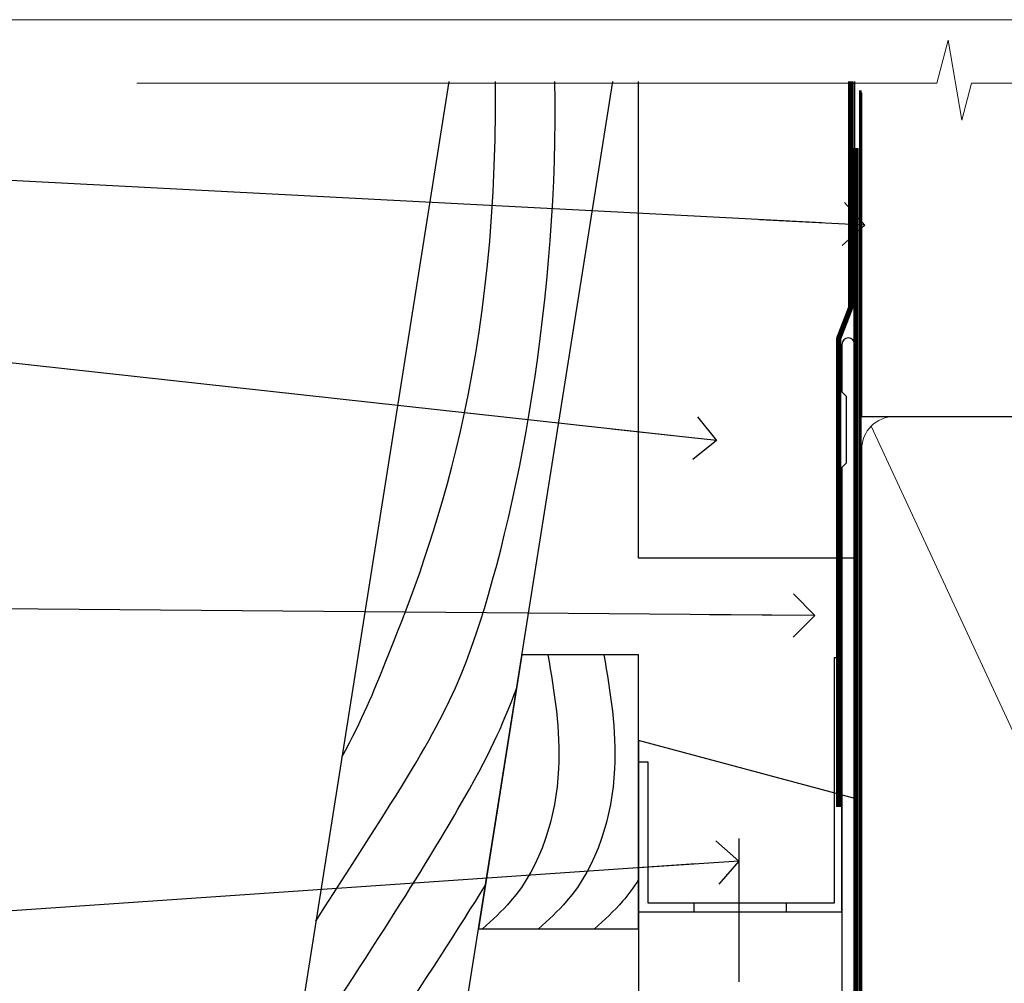
# Model space of a CAD drawing. Units: millimetres. Extents: x 1394 to 9766, y 811 to 2193.
# Drawn here: x 4515 to 4606, y 1653 to 1742 of the extents above; entities that cross this region are included whole.
import ezdxf
from ezdxf import colors
from ezdxf.entities.mleader import LeaderData, LeaderLine
from ezdxf.math import Vec2, Vec3

# ---------------------------------------------------------------- set-up
doc = ezdxf.new("R2010")
doc.units = ezdxf.units.MM
doc.linetypes.add('CENTER', pattern=[2, 1.25, -0.25, 0.25, -0.25])
doc.linetypes.add('Dashed', pattern=[564.4444465637206, 282.2222232818604, -282.2222232818602])
doc.layers.add('Aluminium Systems Ltd Joinery Detail', color=7, linetype='Continuous')
doc.layers.add('Aluminium Systems Ltd Notes', color=7, linetype='Continuous')
doc.layers.add('No Print', color=7, linetype='Continuous', plot=False)
doc.styles.get("Standard").update_dxf_attribs({"font": 'arial.ttf'})

# ---------------------------------------------------------------- blocks, each defined once
blk = doc.blocks.new('FLASHING END CAP')
at = {"color": 0}
blk.add_lwpolyline([(-18.54054891449641, -6.422487521775963), (1.495495225277409, -1.0538456750092), (1.495495225277409, 22.55905363656922), (-18.54054891449641, 27.92769548333592)], close=True, dxfattribs=at)
blk = doc.blocks.new('CAVITY CLOSER')
at = {"layer": 'Aluminium Systems Ltd Joinery Detail', "color": 0}
blk.add_line((-9.538543492707504, 6.781304775488707), (-9.538543492707504, -6.489108031060141), dxfattribs=at)
blk.add_lwpolyline([(-4.547473508864641e-13, 23.52338713960307), (-0.7233468181043463, 23.52506711623914), (-0.7233468181043463, 0.7843317447677691), (-17.93291419336629, 0.7843317447677691), (-17.93291419336629, 13.84475821493129), (-18.836044139774, 13.84475821493129), (-18.836044139774, 0), (0, 0), (-4.547473508864641e-13, 23.52338713960307)], dxfattribs=at)
blk.add_lwpolyline([(-5.115630226071517, 0.7843317447677691), (-13.72041391370249, 0.7843317447677691), (-13.72041391370249, 0), (-5.115630226071517, 0)], close=True, dxfattribs=at)
blk = doc.blocks.new('J370-32191')
blk.add_lwpolyline([(74.44766594028856, 96.89410808911416, 0.9999999999999999), (73.24766594028866, 96.89410808911416), (73.24766594028863, 92.49410808911406), (73.64766594028863, 92.09410808911403), (73.64766594028858, 85.89410808911404), (73.24766594028866, 85.49410808911412), (73.24766594028874, 33.62195571077086), (3.618256417737412, 14.96481165974738, 0.3394542588633779), (3.247665940288683, 14.48184874660285), (3.247665940288626, 4.237615433949853), (0.2050252531694093, 1.194974746830537, 1.488371740198599), (1.399963552106996, 0.6928567709205544), (4.301219330881948, 3.594112549695436, 0.1989123673796183), (4.447665940288672, 3.94766594028867), (4.447665940288615, 13.73766461893558), (74.07707546283989, 32.39480866995896, 0.3394542588633667), (74.44766594028862, 32.87777158310362)], format="xyb", close=True)
blk = doc.blocks.new('Bevel Back Weatherboard CC Head ThermaColour')
at = {"layer": 'Aluminium Systems Ltd Joinery Detail'}
h = blk.add_hatch(dxfattribs=at)
h.set_pattern_fill('ANSI37', color=256, angle=315)
h.set_pattern_definition([(0, (-1683.645621325822, -1616.429147154637), (1.110223024625157e-15, 3.175), []), (90, (-1683.645621325822, -1616.429147154637), (-3.175, 1.110223024625157e-15), [])])
h.paths.add_polyline_path([(-148.4153944776401, 34.99398692585964), (-153.3587478383595, 33.66941938495324, 0.08575199857463502), (-152.7034268574721, 31.92518546333554, -0.4142135623730954), (-152.2034268574721, 32.42518546333554), (-149.2034272380399, 32.42518546333554, 0.1912216110867148)])
for points in [[(-129.2745577441939, 138.9509859026252), (-143.7959672354964, 47.26641473169752), (-127.9359054584672, 51.51610547676023), (-114.087580857374, 138.9509859026252)], [(-91.70483911385031, 138.9509859026252), (-91.70483911385031, 94.81522018394867), (-111.7048391138503, 94.81522018394867), (-111.7048391138503, 138.9509859026252)]]:
    blk.add_lwpolyline(points, dxfattribs=at)
at = {"layer": 'Aluminium Systems Ltd Joinery Detail', "linetype": 'Dashed', "ltscale": 0.01, "const_width": 0.5}
blk.add_lwpolyline([(-92.03847588665167, 138.9509859026252), (-92.03847588665167, 118.0417813726881), (-93.15469764989439, 115.1649102613237), (-93.15469764989439, 71.77525424916985)], dxfattribs=at)
at = {"layer": 'Aluminium Systems Ltd Joinery Detail'}
blk.add_lwpolyline([(-126.5140447129579, 60.49338091237746), (-111.7048391138464, 60.49338091237746), (-111.7048391138464, 85.86637506284205), (-122.4953572350787, 85.86637506284205)], close=True, dxfattribs=at)
for centre, radius, start, end in [((-152.045017195876, 34.70217508530322), 3.641334264664977, 321.2945135047746, 4.596538989023541), ((-147.9833686605853, 34.69376592048388), 5.472109933992773, 190.7890784778841, 210.3940283788503)]:
    blk.add_arc(centre, radius, start, end, dxfattribs=at)
at = {"layer": 'Aluminium Systems Ltd Joinery Detail', "linetype": 'Dashed'}
for points, knots in [([(-141.5907390413938, 61.18967758241683), (-132.4094815762555, 75.52047881045792), (-125.2211831019243, 85.99199177610978), (-119.0232191177822, 119.4297703317918), (-119.4627986617979, 138.9509859026251)], [31.64478796746343, 31.64478796746343, 31.64478796746343, 31.64478796746343, 44.2336921954332, 65.29008605007039, 65.29008605007039, 65.29008605007039, 65.29008605007039]), ([(-139.1858699508723, 76.37342344529816), (-137.1485227277076, 80.12359267317743), (-133.8210509760554, 88.56662748983854), (-124.6967672966721, 110.8621999059335), (-124.9538999193715, 138.6485711291778), (-124.9548315792431, 138.7492485413845), (-124.9558562373415, 138.8500717380822), (-124.9569389252638, 138.9509859026252)], [37.44682393705685, 37.44682393705685, 37.44682393705685, 37.44682393705685, 44.2336921954332, 64.40032742397399, 64.40032742397399, 64.40032742397399, 64.47339650634586, 64.47339650634586, 64.47339650634586, 64.47339650634586]), ([(-143.7683977059694, 47.44048189052774), (-127.0156572913768, 72.59722247425384), (-124.9636250243432, 77.59049934705217), (-123.0278717486933, 82.67365305525391), (-122.981862705203, 82.79470041394757)], [28.51726798921866, 28.51726798921866, 28.51726798921866, 28.51726798921866, 44.2336921954332, 44.61692033555749, 44.61692033555749, 44.61692033555749, 44.61692033555749])]:
    blk.add_open_spline(points, degree=3, knots=knots, dxfattribs=at)
at = {"layer": 'Aluminium Systems Ltd Joinery Detail'}
for points in [[(-120.0883387059416, 85.86637506284205), (-119.1083920756782, 75.30203084546156), (-123.5469738715767, 63.03113986010635), (-126.140950245803, 60.49338091237746)], [(-114.9003859574889, 85.86637506284205), (-113.9204393272255, 75.30203084546156), (-118.359021123124, 63.03113986010635), (-120.9529974973502, 60.49338091237746)]]:
    blk.add_spline(points, degree=3, dxfattribs=at)
blk.add_open_spline([(-111.7048391138676, 65.03892074495434), (-112.1418792719703, 64.3293877904332), (-113.3417353486118, 62.6757380964716), (-114.8627125306084, 61.30599328403355), (-115.7650447488975, 60.49338091237746)], degree=3, knots=[21.17067296054123, 21.17067296054123, 21.17067296054123, 21.17067296054123, 23.65867267615142, 27.28757525225102, 27.28757525225102, 27.28757525225102, 27.28757525225102], dxfattribs=at)
at = {"layer": 'Aluminium Systems Ltd Joinery Detail', "linetype": 'Dashed'}
blk.add_open_spline([(-135.5864582870518, 49.46614602468935), (-131.4360440477633, 55.73886731447396), (-128.2917618081194, 60.62873915124464), (-125.8759621322567, 64.52207577276658)], degree=3, dxfattribs=at)
blk.add_blockref('J370-32191', (-166.1164609143655, 17.70508434693761), dxfattribs=at)
at = {"layer": 'Aluminium Systems Ltd Joinery Detail'}
for name, p in [('CAVITY CLOSER', (-92.86879497407676, 62.0603252238252)), ('FLASHING END CAP', (-93.16429019935435, 49.99606788083497))]:
    blk.add_blockref(name, p, dxfattribs=at)
blk = doc.blocks.new('_Open90')
at = {"color": 0, "linetype": 'ByBlock', "lineweight": -2}
for p, q in [((-0.5, 0.5), (0, 0)), ((0, 0), (-2.439666651745029, 0)), ((0, 0), (-0.5, -0.5))]:
    blk.add_line(p, q, dxfattribs=at)
blk = doc.blocks.new('90mm Framing Head CC')
at = {"layer": 'Aluminium Systems Ltd Joinery Detail', "linetype": 'Dashed'}
blk.add_line((20.69822482396974, -30.84630626091851), (20.69822482396962, -0.8867668696380235), dxfattribs=at)
at = {"layer": 'Aluminium Systems Ltd Joinery Detail'}
blk.add_line((20.69822482396974, -30.84630626091851), (109.6029264280374, -30.84630626091851), dxfattribs=at)
at = {"layer": 'Aluminium Systems Ltd Joinery Detail', "lineweight": 5}
blk.add_line((21.5864945533486, -31.7362759902949), (63.13305589663319, -121.3210234756093), dxfattribs=at)
at = {"layer": 'Aluminium Systems Ltd Joinery Detail', "linetype": 'Continuous', "lineweight": 5, "ltscale": 0.12}
blk.add_lwpolyline([(123.7774480272294, 0.0258321475789387), (30.86886763175944, 0.0258321475789387), (29.96515722327395, -3.408071571457668), (28.69856395990583, 4.009953336304051), (27.66120076539455, 0.0258321475789387), (-46.43420940681021, 0.0258321475789387)], dxfattribs=at)
at = {"layer": 'Aluminium Systems Ltd Joinery Detail', "linetype": 'Dashed', "lineweight": 5, "ltscale": 0.01, "const_width": 0.25, "elevation": 0.25}
blk.add_lwpolyline([(20.55691611105063, -0.6492947567808471), (20.58415747864102, -119.1724464848481, 0.4175702237706115), (23.73507154410878, -122.3566246103797), (106.1251062361572, -122.3489375219865, 0.8591327104487766), (106.2623671864982, -122.6890317951252, 0.00905533045714731)], format="xyb", dxfattribs=at)
at = {"layer": 'Aluminium Systems Ltd Joinery Detail', "linetype": 'CENTER', "lineweight": 5, "ltscale": 3, "const_width": 0.5, "elevation": 0.5}
blk.add_lwpolyline([(20.15780193081078, -5.986168119530276), (20.17118341768979, -119.1724464848481, 0.4209157528546889), (23.73507154410878, -122.7415674667587), (106.5643797079018, -122.7415674667587)], format="xyb", dxfattribs=at)
at = {"layer": 'Aluminium Systems Ltd Joinery Detail', "lineweight": 5}
for points in [[(64.02472562600552, -117.0641538557225), (64.02472562600549, -33.88485298105437, 0.4142135623730958), (60.98617890586964, -30.84630626091851), (23.73677154410514, -30.84630626091851, 0.4142135623730941), (20.69822482397019, -33.88485298105437), (20.69822482397022, -117.0641538557225)], [(64.02302562600842, -35.99314561017994), (64.02302562600845, -119.1724464848481, -0.4142135623730958), (60.98447890587305, -122.2109932049839), (23.73507154410855, -122.2109932049839, -0.4142135623730941), (20.69652482397315, -119.1724464848481), (20.69652482397312, -35.99314561017994)]]:
    blk.add_lwpolyline(points, format="xyb", dxfattribs=at)
blk = doc.blocks.new('Page Layout')
at = {"layer": 'Aluminium Systems Ltd Joinery Detail', "color": 8, "lineweight": 5}
blk.add_lwpolyline([(0, 694.6394637946069), (0, 0), (553.0825377109722, 0), (553.0825377109722, 694.6394637946069)], close=True, dxfattribs=at)
blk = doc.blocks.new('Page Layout Group')
at = {"layer": 'No Print'}
blk.add_blockref('Page Layout', (3000, 0), dxfattribs=at)
blk = doc.blocks.new('Bevel Back Weatherboard CC Head Text ThermaColour')
at = {"layer": 'Aluminium Systems Ltd Notes', "color": 3, "lineweight": 5, "ltscale": 0.12}
ml = blk.add_multileader_mtext('Standard', dxfattribs=at)
ml.set_content('BUILDING WRAP', color=3)
ml.set_leader_properties(color=8)
ml.set_arrow_properties(name='OPEN90')
ml.build(insert=Vec2(0, 0))
ml.multileader.update_dxf_attribs({"text_left_attachment_type": 2, "text_right_attachment_type": 2})
ctx = ml.context
ctx.base_point, ctx.plane_origin = Vec3(-51.17571467995432, 28.1682591043982), Vec3(99.05724246548016, -37.49343230247905)
ctx.left_attachment, ctx.right_attachment, ctx.text_align_type = 2, 2, 2
notes = []
notes.append((ctx, [(0, (1, 1, 0), (-15.2499023897517, 28.1682591043982), (-1, 0), 6.291433026901128, [(0, [(106.4525308563261, 21.79049804892657)], 0, [])])]))
ctx.mtext.insert, ctx.mtext.width, ctx.mtext.alignment, ctx.mtext.line_spacing_style, ctx.mtext.flow_direction = Vec3(-23.54133541665306, 34.1682591043982), 41.08502851586559, 3, 2, 5
ml = blk.add_multileader_mtext('Standard', dxfattribs=at)
ml.set_content('CAVITY BATTEN', color=3)
ml.set_leader_properties(color=8)
ml.set_arrow_properties(name='OPEN90')
ml.build(insert=Vec2(0, 0))
ml.multileader.update_dxf_attribs({"text_left_attachment_type": 2, "text_right_attachment_type": 2})
ctx = ml.context
ctx.base_point, ctx.plane_origin = Vec3(-46.71732450260098, 13.71120511867184), Vec3(73.90176718918701, -32.88290477336614)
ctx.left_attachment, ctx.right_attachment, ctx.text_align_type = 2, 2, 2
notes.append((ctx, [(0, (1, 1, 0), (-15.2499023897517, 13.71120511867184), (-1, 0), 6.291433026901128, [(0, [(92.71701935691544, 1.851196157560025)], 0, [])])]))
ctx.mtext.insert, ctx.mtext.width, ctx.mtext.alignment, ctx.mtext.line_spacing_style, ctx.mtext.flow_direction = Vec3(-23.54133541665306, 19.71120511867184), 41.08502851586559, 3, 2, 5
ml = blk.add_multileader_mtext('Standard', dxfattribs=at)
ml.set_content('FLASHING SEALING TAPE OVER TOP END OF FLASHING', color=3)
ml.set_leader_properties(color=8)
ml.set_arrow_properties(name='OPEN90')
ml.build(insert=Vec2(0, 0))
ml.multileader.update_dxf_attribs({"text_left_attachment_type": 2, "text_right_attachment_type": 2})
ctx = ml.context
ctx.base_point, ctx.plane_origin = Vec3(-65.36125356126401, -13.40946813360961), Vec3(73.90176718918701, -53.64008401343744)
ctx.left_attachment, ctx.right_attachment, ctx.text_align_type = 2, 2, 2
notes.append((ctx, [(0, (1, 1, 0), (-15.2499023897517, -13.40946813360961), (-1, 0), 6.291433026901128, [(0, [(101.8271041272255, -14.36173531007262)], 0, [])])]))
ctx.mtext.insert, ctx.mtext.width, ctx.mtext.alignment, ctx.mtext.line_spacing_style, ctx.mtext.flow_direction = Vec3(-23.54133541665306, 2.590531866390393), 41.08502851586559, 3, 2, 5
ml = blk.add_multileader_mtext('Standard', dxfattribs=at)
ml.set_content('CAVITY SYSTEM BASE CLOSER', color=3)
ml.set_leader_properties(color=8)
ml.set_arrow_properties(name='OPEN90')
ml.build(insert=Vec2(0, 0))
ml.multileader.update_dxf_attribs({"text_left_attachment_type": 2, "text_right_attachment_type": 2})
ctx = ml.context
ctx.base_point, ctx.plane_origin = Vec3(-64.4281021287947, -44.6463558688697), Vec3(21.34790319290369, -146.4878747221605)
ctx.left_attachment, ctx.right_attachment, ctx.text_align_type = 2, 2, 2
notes.append((ctx, [(0, (1, 1, 0), (-15.2499023897517, -44.6463558688697), (-1, 0), 6.291433026901132, [(0, [(94.78649098432288, -37.08428193825875)], 0, [])])]))
ctx.mtext.insert, ctx.mtext.width, ctx.mtext.alignment, ctx.mtext.line_spacing_style, ctx.mtext.flow_direction = Vec3(-23.54133541665306, -35.31302253553645), 41.08502851586536, 3, 2, 5
for ctx, leaders in notes:
    for number, flags, end, landing, length, lines in leaders:
        leader = LeaderData()
        leader.index, (leader.has_last_leader_line, leader.has_dogleg_vector, leader.attachment_direction) = number, flags
        leader.last_leader_point, leader.dogleg_vector, leader.dogleg_length = Vec3(end), Vec3(landing), length
        for number, points, colour, breaks in lines:
            line = LeaderLine()
            line.index, line.vertices, line.color, line.breaks = number, Vec3.list(points), colors.encode_raw_color(colour), breaks
            leader.lines.append(line)
        ctx.leaders.append(leader)

msp = doc.modelspace()

# ---------------------------------------------------------------- block references
at = {"layer": 'Aluminium Systems Ltd Joinery Detail'}
for name, p in [('Page Layout Group', (1413.030643808471, 1047.609308107967)), ('Bevel Back Weatherboard CC Head ThermaColour', (4683.769868666581, 1597.581199466776))]:
    msp.add_blockref(name, p, dxfattribs=at)
at = {"layer": 'Aluminium Systems Ltd Joinery Detail', "color": 0, "linetype": 'Dashed'}
msp.add_blockref('90mm Framing Head CC', (4572.042794733379, 1736.354300909687), dxfattribs=at)
at = {"layer": 'Aluminium Systems Ltd Notes'}
msp.add_blockref('Bevel Back Weatherboard CC Head Text ThermaColour', (4486.576039215475, 1701.425806628862), dxfattribs=at)

doc.saveas('drawing.dxf')
